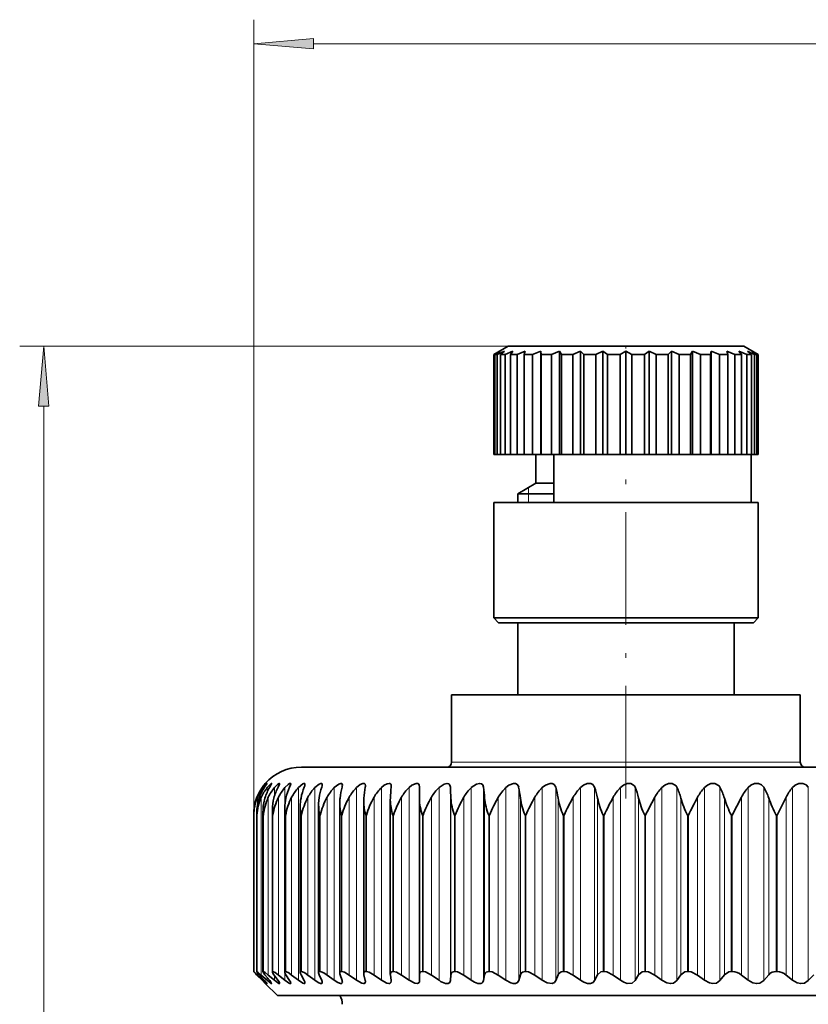
# Model space of a CAD drawing. Extents: x 0 to 210, y 0 to 297.
# Drawn here: x 72 to 105, y 187 to 228 of the extents above; entities that cross this region are included whole.
import ezdxf

# ---------------------------------------------------------------- set-up
doc = ezdxf.new("R2010")
doc.units = 0
doc.linetypes.add('DASHDOT', pattern=[18.5, 12, -3, 0.5, -3])

msp = doc.modelspace()

# ---------------------------------------------------------------- linework, layer by layer
at = {"color": 7, "lineweight": 13}
for p, q in [((81.763, 195.142), (81.763, 228.185)), ((84.254, 227.185), (134.243, 227.185)), ((92.348, 214.609), (72.031, 214.609)), ((73.031, 120.077), (73.031, 212.118)), ((93.198, 208.476), (93.198, 208.736)), ((93.198, 208.109), (93.198, 208.476)), ((103.611, 197.309), (89.998, 197.309)), ((104.498, 197.309), (103.611, 197.309)), ((82.154, 196.258), (82.154, 196.18)), ((82.326, 196.258), (82.326, 196.073)), ((82.63, 196.258), (82.63, 195.912)), ((83.063, 196.258), (83.063, 195.558)), ((83.623, 196.258), (83.623, 188.246)), ((84.309, 196.258), (84.309, 188.246)), ((85.116, 196.258), (85.116, 188.246)), ((86.04, 196.258), (86.04, 188.246)), ((87.078, 196.258), (87.078, 188.246)), ((88.224, 196.258), (88.224, 188.246)), ((89.472, 196.258), (89.472, 188.246)), ((89.945, 196.276), (89.945, 188.233)), ((90.816, 196.258), (90.816, 188.246)), ((91.321, 196.276), (91.321, 188.233)), ((92.25, 196.258), (92.25, 188.246)), ((92.785, 196.276), (92.785, 188.233)), ((93.767, 196.258), (93.767, 188.246)), ((94.328, 196.276), (94.328, 188.233)), ((95.36, 196.258), (95.36, 188.246)), ((95.945, 196.276), (95.945, 188.233)), ((97.02, 196.258), (97.02, 188.246)), ((97.626, 196.276), (97.626, 188.233)), ((98.74, 196.258), (98.74, 188.246)), ((99.364, 196.276), (99.364, 188.233)), ((100.511, 196.258), (100.511, 188.246)), ((101.15, 196.276), (101.15, 188.233)), ((102.324, 196.258), (102.324, 188.246)), ((102.976, 196.276), (102.976, 188.233)), ((104.171, 196.258), (104.171, 188.246)), ((104.832, 196.276), (104.832, 188.233)), ((81.924, 195.854), (81.924, 195.559)), ((82.081, 195.854), (82.081, 188.465)), ((82.372, 195.854), (82.372, 188.465)), ((82.793, 195.854), (82.793, 188.465)), ((83.343, 195.854), (83.343, 188.465)), ((84.019, 195.854), (84.019, 188.465)), ((84.818, 195.854), (84.818, 188.465)), ((85.736, 195.854), (85.736, 188.465)), ((86.769, 195.854), (86.769, 188.465)), ((87.911, 195.854), (87.911, 188.465)), ((89.157, 195.854), (89.157, 188.465)), ((89.965, 195.821), (89.965, 188.478)), ((90.501, 195.854), (90.501, 188.465)), ((91.366, 195.821), (91.366, 188.478)), ((91.936, 195.854), (91.936, 188.465)), ((92.855, 195.821), (92.855, 188.478)), ((93.456, 195.854), (93.456, 188.465)), ((94.424, 195.821), (94.424, 188.478)), ((95.053, 195.854), (95.053, 188.465)), ((96.065, 195.821), (96.065, 188.478)), ((96.719, 195.854), (96.719, 188.465)), ((97.77, 195.821), (97.77, 188.478)), ((98.445, 195.854), (98.445, 188.465)), ((99.531, 195.821), (99.531, 188.478)), ((100.225, 195.854), (100.225, 188.465)), ((101.34, 195.821), (101.34, 188.478)), ((102.048, 195.854), (102.048, 188.465)), ((103.187, 195.821), (103.187, 188.478)), ((103.907, 195.854), (103.907, 188.465)), ((81.765, 195.109), (81.764, 195.109)), ((81.764, 188.609), (81.764, 195.109)), ((81.765, 188.609), (81.765, 195.109)), ((81.899, 195.109), (81.895, 195.109)), ((81.895, 188.609), (81.895, 195.109)), ((81.899, 188.609), (81.899, 195.109)), ((82.166, 195.109), (82.159, 195.109)), ((82.159, 188.609), (82.159, 195.109)), ((82.166, 188.609), (82.166, 195.109)), ((82.565, 195.109), (82.555, 195.109)), ((82.555, 188.609), (82.555, 195.109)), ((82.565, 188.609), (82.565, 195.109)), ((83.094, 195.109), (83.082, 195.109)), ((83.082, 188.609), (83.082, 195.109)), ((83.094, 188.609), (83.094, 195.109)), ((83.751, 195.109), (83.736, 195.109)), ((83.736, 188.609), (83.736, 195.109)), ((83.751, 188.609), (83.751, 195.109)), ((84.531, 195.109), (84.514, 195.109)), ((84.514, 188.609), (84.514, 195.109)), ((84.531, 188.609), (84.531, 195.109)), ((85.432, 195.109), (85.412, 195.109)), ((85.412, 188.609), (85.412, 195.109)), ((85.432, 188.609), (85.432, 195.109)), ((86.45, 195.109), (86.427, 195.109)), ((86.427, 188.609), (86.427, 195.109)), ((86.45, 188.609), (86.45, 195.109)), ((87.578, 195.109), (87.553, 195.109)), ((87.553, 188.609), (87.553, 195.109)), ((87.578, 188.609), (87.578, 195.109)), ((88.812, 195.109), (88.785, 195.109)), ((88.785, 188.609), (88.785, 195.109)), ((88.812, 188.609), (88.812, 195.109)), ((90.145, 195.109), (90.116, 195.109)), ((90.116, 188.609), (90.116, 195.109)), ((90.145, 188.609), (90.145, 195.109)), ((91.571, 195.109), (91.541, 195.109)), ((91.541, 188.609), (91.541, 195.109)), ((91.571, 188.609), (91.571, 195.109)), ((93.084, 195.109), (93.051, 195.109)), ((93.051, 188.609), (93.051, 195.109)), ((93.084, 188.609), (93.084, 195.109)), ((94.675, 195.109), (94.641, 195.109)), ((94.641, 188.609), (94.641, 195.109)), ((94.675, 188.609), (94.675, 195.109)), ((96.338, 195.109), (96.302, 195.109)), ((96.302, 188.609), (96.302, 195.109)), ((96.338, 188.609), (96.338, 195.109)), ((98.063, 195.109), (98.026, 195.109)), ((98.026, 188.609), (98.026, 195.109)), ((98.063, 188.609), (98.063, 195.109)), ((99.843, 195.109), (99.805, 195.109)), ((99.805, 188.609), (99.805, 195.109)), ((99.843, 188.609), (99.843, 195.109)), ((101.668, 195.109), (101.629, 195.109)), ((101.629, 188.609), (101.629, 195.109)), ((101.668, 188.609), (101.668, 195.109)), ((103.531, 195.109), (103.491, 195.109)), ((103.491, 188.609), (103.491, 195.109)), ((103.531, 188.609), (103.531, 195.109)), ((81.924, 188.557), (81.924, 188.465)), ((82.326, 188.361), (82.326, 188.246)), ((82.63, 188.44), (82.63, 188.246)), ((83.063, 188.558), (83.063, 188.246)), ((82.154, 188.298), (82.154, 188.246))]:
    msp.add_line(p, q, dxfattribs=at)
at = {"color": 7, "lineweight": 35}
for p, q in [((92.348, 214.609), (91.748, 214.262)), ((92.948, 214.609), (92.348, 214.609)), ((102.148, 214.609), (92.948, 214.609)), ((102.148, 214.609), (102.748, 214.262)), ((91.754, 214.262), (91.748, 214.262)), ((91.748, 210.109), (91.748, 214.262)), ((92.021, 214.407), (91.754, 214.262)), ((91.754, 210.109), (91.754, 214.262)), ((92.021, 214.407), (91.8, 214.262)), ((91.8, 210.109), (91.8, 214.262)), ((91.896, 214.262), (91.8, 214.262)), ((92.199, 214.407), (91.896, 214.262)), ((91.896, 214.262), (91.896, 210.109)), ((92.199, 214.407), (92.03, 214.262)), ((92.03, 210.109), (92.03, 214.262)), ((92.221, 214.262), (92.03, 214.262)), ((92.549, 214.407), (92.221, 214.262)), ((92.221, 210.109), (92.221, 214.262)), ((92.455, 214.285), (92.439, 214.262)), ((92.439, 210.109), (92.439, 214.262)), ((92.716, 214.262), (92.439, 214.262)), ((92.549, 214.407), (92.455, 214.285)), ((93.059, 214.407), (92.716, 214.262)), ((92.716, 210.109), (92.716, 214.262)), ((93.059, 214.407), (93.011, 214.262)), ((93.011, 210.109), (93.011, 214.262)), ((93.366, 214.262), (93.011, 214.262)), ((93.711, 214.407), (93.366, 214.262)), ((93.366, 210.109), (93.366, 214.262)), ((93.711, 214.407), (93.711, 210.109)), ((93.711, 214.407), (93.727, 214.262)), ((93.727, 210.109), (93.727, 214.262)), ((94.148, 214.262), (93.727, 214.262)), ((94.484, 214.407), (94.148, 214.262)), ((94.148, 210.109), (94.148, 214.262)), ((94.484, 214.407), (94.484, 210.109)), ((94.484, 214.407), (94.564, 214.262)), ((94.564, 210.109), (94.564, 214.262)), ((95.035, 214.262), (94.564, 214.262)), ((95.352, 214.407), (95.035, 214.262)), ((95.035, 210.109), (95.035, 214.262)), ((95.352, 214.407), (95.352, 210.109)), ((95.352, 214.407), (95.491, 214.262)), ((95.491, 210.109), (95.491, 214.262)), ((95.998, 214.262), (95.491, 214.262)), ((96.283, 214.407), (95.998, 214.262)), ((95.998, 210.109), (95.998, 214.262)), ((96.283, 214.407), (96.283, 210.109)), ((96.283, 214.407), (96.479, 214.262)), ((96.479, 210.109), (96.479, 214.262)), ((97.004, 214.262), (96.479, 214.262)), ((97.248, 214.407), (97.004, 214.262)), ((97.004, 210.109), (97.004, 214.262)), ((97.248, 214.407), (97.248, 210.109)), ((97.248, 214.407), (97.493, 214.262)), ((97.493, 210.109), (97.493, 214.262)), ((98.017, 214.262), (97.493, 214.262)), ((98.213, 214.407), (98.017, 214.262)), ((98.017, 210.109), (98.017, 214.262)), ((98.213, 214.407), (98.213, 210.109)), ((98.213, 214.407), (98.498, 214.262)), ((98.498, 210.109), (98.498, 214.262)), ((99.005, 214.262), (98.498, 214.262)), ((99.145, 214.407), (99.005, 214.262)), ((99.005, 210.109), (99.005, 214.262)), ((99.145, 214.407), (99.145, 210.109)), ((99.145, 214.407), (99.461, 214.262)), ((99.461, 210.109), (99.461, 214.262)), ((99.933, 214.262), (99.461, 214.262)), ((100.012, 214.407), (99.933, 214.262)), ((99.933, 210.109), (99.933, 214.262)), ((100.012, 214.407), (100.012, 210.109)), ((100.012, 214.407), (100.349, 214.262)), ((100.349, 210.109), (100.349, 214.262)), ((100.769, 214.262), (100.349, 214.262)), ((100.785, 214.407), (100.769, 214.262)), ((100.769, 210.109), (100.769, 214.262)), ((100.785, 214.407), (100.785, 210.109)), ((100.785, 214.407), (101.131, 214.262)), ((101.131, 210.109), (101.131, 214.262)), ((101.486, 214.262), (101.131, 214.262)), ((101.438, 214.407), (101.486, 214.262)), ((101.438, 214.407), (101.78, 214.262)), ((101.486, 210.109), (101.486, 214.262)), ((101.78, 210.109), (101.78, 214.262)), ((102.058, 214.262), (101.78, 214.262)), ((101.948, 214.407), (102.058, 214.262)), ((101.948, 214.407), (102.276, 214.262)), ((102.058, 210.109), (102.058, 214.262)), ((102.276, 210.109), (102.276, 214.262)), ((102.466, 214.262), (102.276, 214.262)), ((102.298, 214.407), (102.466, 214.262)), ((102.298, 214.407), (102.6, 214.262)), ((102.466, 210.109), (102.466, 214.262)), ((102.476, 214.407), (102.697, 214.262)), ((102.476, 214.407), (102.742, 214.262)), ((102.6, 210.109), (102.6, 214.262)), ((102.697, 214.262), (102.6, 214.262)), ((102.697, 210.109), (102.697, 214.262)), ((102.742, 210.109), (102.742, 214.262)), ((102.748, 214.262), (102.742, 214.262)), ((102.748, 210.109), (102.748, 214.262)), ((91.754, 210.109), (91.748, 210.109)), ((91.8, 210.109), (91.754, 210.109)), ((91.896, 210.109), (91.8, 210.109)), ((92.03, 210.109), (91.896, 210.109)), ((92.221, 210.109), (92.03, 210.109)), ((92.439, 210.109), (92.221, 210.109)), ((92.716, 210.109), (92.439, 210.109)), ((93.011, 210.109), (92.716, 210.109)), ((93.366, 210.109), (93.011, 210.109)), ((93.711, 210.109), (93.366, 210.109)), ((93.498, 210.109), (93.498, 208.909)), ((93.711, 210.109), (93.727, 210.109)), ((94.148, 210.109), (93.727, 210.109)), ((94.484, 210.109), (94.148, 210.109)), ((94.248, 208.109), (94.248, 210.109)), ((94.484, 210.109), (94.564, 210.109)), ((95.035, 210.109), (94.564, 210.109)), ((95.352, 210.109), (95.035, 210.109)), ((95.352, 210.109), (95.491, 210.109)), ((95.998, 210.109), (95.491, 210.109)), ((96.283, 210.109), (95.998, 210.109)), ((96.283, 210.109), (96.479, 210.109)), ((97.004, 210.109), (96.479, 210.109)), ((97.248, 210.109), (97.004, 210.109)), ((97.248, 210.109), (97.493, 210.109)), ((98.017, 210.109), (97.493, 210.109)), ((98.213, 210.109), (98.017, 210.109)), ((98.213, 210.109), (98.498, 210.109)), ((99.005, 210.109), (98.498, 210.109)), ((99.145, 210.109), (99.005, 210.109)), ((99.145, 210.109), (99.461, 210.109)), ((99.933, 210.109), (99.461, 210.109)), ((100.012, 210.109), (99.933, 210.109)), ((100.012, 210.109), (100.349, 210.109)), ((100.769, 210.109), (100.349, 210.109)), ((100.785, 210.109), (100.769, 210.109)), ((100.785, 210.109), (101.131, 210.109)), ((101.486, 210.109), (101.131, 210.109)), ((101.486, 210.109), (101.78, 210.109)), ((102.058, 210.109), (101.78, 210.109)), ((102.058, 210.109), (102.276, 210.109)), ((102.466, 210.109), (102.276, 210.109)), ((102.448, 208.109), (102.448, 210.109)), ((102.466, 210.109), (102.6, 210.109)), ((102.697, 210.109), (102.6, 210.109)), ((102.697, 210.109), (102.742, 210.109)), ((102.748, 210.109), (102.742, 210.109)), ((93.498, 208.909), (92.748, 208.476)), ((93.498, 208.909), (94.248, 208.909)), ((92.748, 208.476), (94.248, 208.476)), ((92.748, 208.476), (92.748, 208.109)), ((92.421, 208.109), (91.748, 208.109)), ((91.748, 203.309), (91.748, 208.109)), ((102.748, 208.109), (92.421, 208.109)), ((102.748, 203.309), (102.748, 208.109)), ((92.421, 203.309), (91.748, 203.309)), ((91.948, 203.109), (91.748, 203.309)), ((92.597, 203.109), (91.948, 203.109)), ((102.748, 203.309), (92.421, 203.309)), ((102.548, 203.109), (92.597, 203.109)), ((92.748, 203.109), (92.748, 200.109)), ((101.748, 203.109), (101.748, 200.109)), ((102.548, 203.109), (102.748, 203.309)), ((89.998, 200.109), (103.611, 200.109)), ((89.998, 200.109), (89.998, 197.309)), ((103.611, 200.109), (104.498, 200.109)), ((104.498, 200.109), (104.498, 197.309)), ((109.248, 197.109), (83.748, 197.109)), ((87.483, 196.313), (87.481, 196.276)), ((88.657, 195.821), (88.663, 196.276)), ((88.663, 196.284), (88.663, 196.276)), ((87.447, 195.745), (87.449, 195.821)), ((87.447, 188.505), (87.447, 195.745)), ((88.657, 195.807), (88.657, 195.821)), ((88.657, 188.483), (88.657, 195.807)), ((101.668, 195.109), (102.048, 195.854)), ((103.531, 195.109), (103.907, 195.854)), ((82.151, 188.601), (82.151, 195.28)), ((82.541, 188.594), (82.541, 195.349)), ((83.057, 188.585), (83.057, 195.416)), ((83.699, 188.573), (83.699, 195.484)), ((84.463, 188.559), (84.463, 195.551)), ((85.346, 188.543), (85.346, 195.616)), ((86.342, 188.525), (86.342, 195.681)), ((81.764, 195.109), (81.763, 195.142)), ((81.763, 188.609), (81.763, 195.142)), ((81.895, 195.109), (81.892, 195.211)), ((81.892, 188.606), (81.892, 195.211)), ((81.765, 188.609), (81.764, 188.609)), ((82.126, 188.233), (81.885, 188.478)), ((81.894, 188.609), (81.892, 188.607)), ((81.899, 188.609), (81.895, 188.609)), ((82.154, 188.246), (81.924, 188.465)), ((82.213, 188.233), (81.992, 188.478)), ((82.326, 188.246), (82.081, 188.465)), ((82.166, 188.609), (82.159, 188.609)), ((82.431, 188.233), (82.232, 188.478)), ((82.63, 188.246), (82.372, 188.465)), ((82.565, 188.609), (82.555, 188.609)), ((82.781, 188.233), (82.603, 188.478)), ((83.063, 188.246), (82.793, 188.465)), ((83.094, 188.609), (83.082, 188.609)), ((83.259, 188.233), (83.104, 188.478)), ((83.623, 188.246), (83.343, 188.465)), ((83.863, 188.233), (83.732, 188.478)), ((83.751, 188.609), (83.736, 188.609)), ((84.309, 188.246), (84.019, 188.465)), ((84.592, 188.233), (84.485, 188.478)), ((84.531, 188.609), (84.514, 188.609)), ((85.116, 188.246), (84.818, 188.465)), ((85.44, 188.233), (85.358, 188.478)), ((85.432, 188.609), (85.412, 188.609)), ((86.04, 188.246), (85.736, 188.465)), ((86.405, 188.233), (86.348, 188.478)), ((86.45, 188.609), (86.427, 188.609)), ((87.078, 188.246), (86.769, 188.465)), ((87.447, 188.505), (87.449, 188.478)), ((87.481, 188.233), (87.449, 188.478)), ((87.578, 188.609), (87.553, 188.609)), ((88.224, 188.246), (87.911, 188.465)), ((88.663, 188.233), (88.657, 188.478)), ((88.812, 188.609), (88.785, 188.609)), ((89.472, 188.246), (89.157, 188.465)), ((89.945, 188.233), (89.965, 188.478)), ((90.145, 188.609), (90.116, 188.609)), ((90.816, 188.246), (90.501, 188.465)), ((91.321, 188.233), (91.366, 188.478)), ((91.571, 188.609), (91.541, 188.609)), ((92.25, 188.246), (91.936, 188.465)), ((92.785, 188.233), (92.855, 188.478)), ((93.084, 188.609), (93.051, 188.609)), ((93.767, 188.246), (93.456, 188.465)), ((94.328, 188.233), (94.424, 188.478)), ((94.675, 188.609), (94.641, 188.609)), ((95.36, 188.246), (95.053, 188.465)), ((95.945, 188.233), (96.065, 188.478)), ((96.338, 188.609), (96.302, 188.609)), ((97.02, 188.246), (96.719, 188.465)), ((97.626, 188.233), (97.77, 188.478)), ((98.063, 188.609), (98.026, 188.609)), ((98.74, 188.246), (98.445, 188.465)), ((99.364, 188.233), (99.531, 188.478)), ((99.843, 188.609), (99.805, 188.609)), ((100.511, 188.246), (100.225, 188.465)), ((101.15, 188.233), (101.34, 188.478)), ((101.668, 188.609), (101.629, 188.609)), ((102.324, 188.246), (102.048, 188.465)), ((102.976, 188.233), (103.187, 188.478)), ((103.531, 188.609), (103.491, 188.609)), ((104.171, 188.246), (103.907, 188.465)), ((104.832, 188.233), (105.063, 188.478)), ((82.126, 188.233), (82.247, 188.11)), ((82.748, 187.609), (82.247, 188.11)), ((87.481, 188.233), (87.483, 188.206)), ((82.748, 187.609), (132.504, 187.609))]:
    msp.add_line(p, q, dxfattribs=at)
at = {"color": 7, "linetype": 'DASHDOT', "lineweight": 13, "ltscale": 0.010407}
msp.add_line((97.248, 214.643), (97.248, 214.227), dxfattribs=at)
at = {"color": 7, "linetype": 'DASHDOT', "lineweight": 13, "ltscale": 0.390015}
msp.add_line((97.248, 195.808), (97.248, 211.409), dxfattribs=at)
at = {"color": 7, "lineweight": 13}
for points in [[(84.254, 227.403), (81.763, 227.185), (84.254, 226.967)], [(73.249, 212.118), (73.031, 214.609), (72.813, 212.118)]]:
    msp.add_lwpolyline(points, close=True, dxfattribs=at)
at = {"color": 7, "lineweight": 35}
for points in [[(82.154, 196.258), (82.295, 196.42), (82.307, 196.43), (82.311, 196.432), (82.312, 196.432), (82.313, 196.43)], [(82.313, 196.43), (82.313, 196.428), (82.308, 196.419), (82.213, 196.276)], [(82.326, 196.258), (82.445, 196.388), (82.491, 196.425), (82.501, 196.43), (82.505, 196.431), (82.508, 196.432), (82.511, 196.43), (82.511, 196.429), (82.512, 196.426)], [(82.512, 196.426), (82.511, 196.421), (82.506, 196.407), (82.431, 196.276)], [(82.63, 196.258), (82.748, 196.38), (82.8, 196.419), (82.825, 196.431), (82.834, 196.432), (82.838, 196.43), (82.841, 196.427), (82.843, 196.419)], [(82.843, 196.419), (82.837, 196.393), (82.781, 196.276)], [(83.063, 196.258), (83.197, 196.387), (83.257, 196.424), (83.284, 196.432), (83.294, 196.43), (83.303, 196.422), (83.305, 196.409)], [(83.305, 196.409), (83.299, 196.374), (83.259, 196.276)], [(83.623, 196.258), (83.812, 196.415), (83.852, 196.43), (83.868, 196.432), (83.886, 196.426), (83.892, 196.419), (83.896, 196.396)], [(84.309, 196.258), (84.481, 196.4), (84.554, 196.43), (84.582, 196.431), (84.599, 196.422), (84.607, 196.413), (84.614, 196.38)], [(85.116, 196.258), (85.303, 196.404), (85.389, 196.432), (85.427, 196.424), (85.447, 196.399), (85.453, 196.361)], [(86.04, 196.258), (86.198, 196.384), (86.301, 196.427), (86.361, 196.428), (86.399, 196.398), (86.411, 196.339)], [(87.078, 196.258), (87.19, 196.352), (87.31, 196.416), (87.4, 196.431), (87.435, 196.422), (87.463, 196.397), (87.475, 196.373), (87.483, 196.313)], [(88.224, 196.258), (88.346, 196.358), (88.515, 196.429), (88.587, 196.426), (88.628, 196.401), (88.653, 196.359), (88.663, 196.284)], [(89.472, 196.258), (89.687, 196.405), (89.799, 196.432), (89.877, 196.415), (89.927, 196.36), (89.945, 196.276)], [(90.816, 196.258), (91.035, 196.406), (91.153, 196.432), (91.235, 196.417), (91.29, 196.368), (91.321, 196.276)], [(92.25, 196.258), (92.378, 196.359), (92.569, 196.43), (92.657, 196.425), (92.728, 196.388), (92.771, 196.323), (92.785, 196.276)], [(93.767, 196.258), (93.895, 196.359), (94.09, 196.43), (94.183, 196.425), (94.261, 196.388), (94.328, 196.276)], [(95.36, 196.258), (95.487, 196.359), (95.635, 196.421), (95.783, 196.425), (95.866, 196.389), (95.945, 196.276)], [(97.02, 196.258), (97.146, 196.359), (97.296, 196.421), (97.448, 196.426), (97.601, 196.324), (97.626, 196.276)], [(98.74, 196.258), (98.863, 196.359), (99.014, 196.421), (99.171, 196.426), (99.335, 196.325), (99.364, 196.276)], [(100.511, 196.258), (100.632, 196.359), (100.783, 196.421), (100.943, 196.426), (101.117, 196.325), (101.15, 196.276)], [(102.324, 196.258), (102.442, 196.359), (102.593, 196.421), (102.755, 196.426), (102.889, 196.37), (102.976, 196.276)], [(104.171, 196.258), (104.286, 196.359), (104.436, 196.421), (104.599, 196.426), (104.738, 196.371), (104.832, 196.276)], [(81.892, 188.606), (81.893, 188.603), (81.897, 188.594), (81.992, 188.478)], [(81.899, 188.609), (81.902, 188.608), (81.91, 188.604), (81.955, 188.572), (82.081, 188.465)], [(82.151, 188.601), (82.152, 188.596), (82.158, 188.581), (82.232, 188.478)], [(82.166, 188.609), (82.171, 188.608), (82.184, 188.604), (82.242, 188.568), (82.372, 188.465)], [(82.541, 188.594), (82.542, 188.586), (82.549, 188.565), (82.603, 188.478)], [(82.565, 188.609), (82.587, 188.604), (82.654, 188.568), (82.793, 188.465)], [(83.094, 188.609), (83.128, 188.601), (83.223, 188.551), (83.343, 188.465)], [(83.751, 188.609), (83.79, 188.601), (83.893, 188.551), (84.019, 188.465)], [(84.531, 188.609), (84.576, 188.601), (84.687, 188.551), (84.818, 188.465)], [(85.432, 188.609), (85.538, 188.582), (85.736, 188.465)], [(86.45, 188.609), (86.564, 188.582), (86.769, 188.465)], [(87.553, 188.609), (87.503, 188.6), (87.463, 188.567), (87.447, 188.505)], [(87.578, 188.609), (87.7, 188.582), (87.911, 188.465)], [(88.785, 188.609), (88.722, 188.598), (88.674, 188.555), (88.657, 188.478)], [(88.812, 188.609), (88.907, 188.593), (89.157, 188.465)], [(90.116, 188.609), (90.021, 188.584), (89.991, 188.556), (89.965, 188.478)], [(90.145, 188.609), (90.246, 188.593), (90.501, 188.465)], [(91.541, 188.609), (91.438, 188.584), (91.402, 188.555), (91.366, 188.478)], [(91.571, 188.609), (91.677, 188.593), (91.936, 188.465)], [(93.051, 188.609), (92.939, 188.584), (92.885, 188.539), (92.855, 188.478)], [(93.084, 188.609), (93.194, 188.593), (93.456, 188.465)], [(94.641, 188.609), (94.547, 188.594), (94.433, 188.498), (94.424, 188.478)], [(94.675, 188.609), (94.79, 188.593), (95.053, 188.465)], [(96.302, 188.609), (96.203, 188.595), (96.065, 188.478)], [(96.338, 188.609), (96.455, 188.593), (96.719, 188.465)], [(98.026, 188.609), (97.923, 188.595), (97.77, 188.478)], [(98.063, 188.609), (98.183, 188.593), (98.445, 188.465)], [(99.805, 188.609), (99.697, 188.595), (99.531, 188.478)], [(99.843, 188.609), (99.966, 188.593), (100.225, 188.465)], [(101.629, 188.609), (101.519, 188.595), (101.34, 188.478)], [(82.313, 188.11), (82.313, 188.109), (82.311, 188.109), (82.31, 188.109), (82.303, 188.113), (82.283, 188.128), (82.154, 188.246)], [(82.213, 188.233), (82.309, 188.119), (82.313, 188.112), (82.313, 188.11)], [(82.512, 188.114), (82.511, 188.111), (82.51, 188.11), (82.507, 188.109), (82.503, 188.109), (82.484, 188.118), (82.326, 188.246)], [(82.431, 188.233), (82.497, 188.146), (82.511, 188.119), (82.512, 188.114)], [(82.843, 188.12), (82.842, 188.113), (82.84, 188.111), (82.834, 188.109), (82.829, 188.109), (82.815, 188.113), (82.772, 188.137), (82.63, 188.246)], [(82.781, 188.233), (82.835, 188.147), (82.842, 188.127), (82.843, 188.12)], [(83.305, 188.128), (83.303, 188.118), (83.301, 188.114), (83.293, 188.11), (83.286, 188.109), (83.266, 188.112), (83.213, 188.138), (83.063, 188.246)], [(83.896, 188.139), (83.892, 188.121), (83.879, 188.111), (83.858, 188.109), (83.811, 188.124), (83.623, 188.246)], [(84.614, 188.153), (84.61, 188.132), (84.596, 188.114), (84.581, 188.11), (84.544, 188.112), (84.447, 188.154), (84.309, 188.246)], [(85.453, 188.168), (85.446, 188.135), (85.418, 188.112), (85.377, 188.11), (85.268, 188.15), (85.116, 188.246)], [(86.411, 188.186), (86.404, 188.147), (86.373, 188.115), (86.341, 188.109), (86.257, 188.125), (86.04, 188.246)], [(87.483, 188.206), (87.473, 188.156), (87.431, 188.116), (87.393, 188.109), (87.296, 188.127), (87.078, 188.246)], [(88.663, 188.233), (88.654, 188.174), (88.61, 188.123), (88.569, 188.11), (88.463, 188.122), (88.224, 188.246)], [(89.945, 188.233), (89.918, 188.156), (89.847, 188.113), (89.738, 188.117), (89.539, 188.202), (89.472, 188.246)], [(91.321, 188.233), (91.298, 188.173), (91.251, 188.13), (91.205, 188.113), (91.089, 188.117), (90.953, 188.165), (90.816, 188.246)], [(92.785, 188.233), (92.739, 188.156), (92.652, 188.113), (92.559, 188.112), (92.458, 188.136), (92.25, 188.246)], [(94.328, 188.233), (94.274, 188.156), (94.179, 188.113), (93.977, 188.136), (93.767, 188.246)], [(95.945, 188.233), (95.881, 188.156), (95.779, 188.113), (95.643, 188.117), (95.497, 188.165), (95.36, 188.246)], [(97.626, 188.233), (97.505, 188.13), (97.304, 188.117), (97.156, 188.165), (97.02, 188.246)], [(99.364, 188.233), (99.231, 188.13), (99.095, 188.109), (98.947, 188.136), (98.74, 188.246)], [(101.15, 188.233), (101.006, 188.13), (100.865, 188.109), (100.715, 188.136), (100.511, 188.246)], [(102.976, 188.233), (102.822, 188.13), (102.676, 188.109), (102.524, 188.136), (102.324, 188.246)], [(104.832, 188.233), (104.668, 188.13), (104.519, 188.109), (104.366, 188.136), (104.171, 188.246)]]:
    msp.add_lwpolyline(points, dxfattribs=at)
for centre, radius, start, end in [((83.748, 195.109), 2, 90, 138.6291), ((89.798, 197.309), 0.2, 270, 0), ((104.698, 197.309), 0.2, 180, 270), ((83.739, 195.133), 1.977, 144.6633, 159.6219), ((83.712, 195.101), 1.941, 143.3972, 157.1506), ((83.928, 195.165), 2.044, 147.041, 161.2554), ((83.828, 195.07), 1.915, 141.6655, 155.8292), ((83.756, 195.12), 1.998, 139.0231, 144.6511), ((84.28, 195.195), 2.142, 149.6748, 162.9979), ((84.087, 195.041), 1.899, 140.1408, 154.6363), ((84.809, 195.224), 2.285, 152.5695, 164.8399), ((84.486, 195.013), 1.891, 138.8125, 153.5733), ((85.535, 195.25), 2.497, 155.7245, 166.7705), ((85.019, 194.987), 1.887, 137.6705, 152.6408), ((86.495, 195.273), 2.817, 159.132, 168.7772), ((83.504, 196.444), 0.396, 335.0376, 353.1165), ((85.683, 194.964), 1.887, 136.7053, 151.8388), ((87.764, 195.293), 3.321, 162.7752, 170.8469), ((84.236, 196.407), 0.379, 339.8716, 355.9814), ((86.473, 194.943), 1.89, 135.9085, 151.1669), ((89.509, 195.309), 4.182, 166.6277, 172.9661), ((85.077, 196.375), 0.377, 344.7958, 357.8759), ((87.385, 194.926), 1.893, 135.2728, 150.6244), ((92.208, 195.321), 5.881, 170.6524, 175.1219), ((86.028, 196.345), 0.384, 349.6979, 359.087), ((88.414, 194.913), 1.896, 134.7924, 150.2104), ((97.897, 195.329), 10.46, 174.8033, 177.3022), ((89.553, 194.903), 1.898, 134.4628, 149.9243), ((90.798, 194.898), 1.9, 134.2807, 149.7655), ((73.364, 195.331), 16.608, 1.6915, 3.263), ((92.142, 194.897), 1.9, 134.2443, 149.7338), ((84.052, 195.325), 7.331, 3.8792, 7.454), ((93.578, 194.9), 1.899, 134.3534, 149.829), ((88.078, 195.315), 4.803, 6.0477, 11.5429), ((95.1, 194.907), 1.897, 134.609, 150.0514), ((90.806, 195.301), 3.655, 8.1853, 15.4797), ((96.7, 194.919), 1.894, 135.0135, 150.4013), ((93.095, 195.283), 3.018, 10.2794, 19.2229), ((98.37, 194.934), 1.891, 135.5709, 150.8795), ((95.203, 195.261), 2.627, 12.3167, 22.7413), ((100.105, 194.953), 1.888, 136.2863, 151.4867), ((97.232, 195.236), 2.372, 14.2838, 26.0137), ((101.894, 194.975), 1.887, 137.1663, 152.2235), ((99.226, 195.208), 2.201, 16.1679, 29.0284), ((103.732, 195), 1.888, 138.2188, 153.0907), ((101.204, 195.179), 2.084, 17.9574, 31.7817), ((105.61, 195.027), 1.894, 139.4527, 154.0885), ((83.709, 195.143), 1.946, 159.5883, 180.0247), ((83.777, 195.07), 2.013, 157.0565, 178.8872), ((83.779, 195.215), 1.887, 161.2476, 180.1174), ((83.994, 194.99), 2.099, 155.6756, 176.7516), ((83.984, 195.285), 1.832, 162.9925, 180.1722), ((84.36, 194.904), 2.203, 154.4388, 174.654), ((84.323, 195.355), 1.782, 164.8191, 180.1946), ((84.875, 194.809), 2.329, 153.3453, 172.6094), ((84.794, 195.422), 1.737, 166.7237, 180.1969), ((85.54, 194.705), 2.479, 152.3933, 170.6312), ((85.395, 195.489), 1.696, 168.7015, 180.1754), ((86.356, 194.59), 2.657, 151.58, 168.7308), ((86.122, 195.555), 1.658, 170.7472, 180.1399), ((87.323, 194.46), 2.867, 150.9023, 166.9176), ((86.971, 195.619), 1.625, 172.8549, 180.0968), ((88.445, 194.313), 3.116, 150.3566, 165.1993), ((87.939, 195.683), 1.597, 175.0178, 180.0536), ((89.724, 194.144), 3.414, 149.9397, 163.5818), ((89.612, 195.781), 2.166, 180.9546, 198.0713), ((91.168, 193.947), 3.774, 149.6482, 162.0695), ((90.869, 195.856), 2.214, 181.27, 199.7267), ((92.789, 193.713), 4.215, 149.4793, 160.6656), ((92.294, 195.95), 2.333, 183.1586, 201.1176), ((94.607, 193.429), 4.768, 149.4305, 159.3721), ((93.855, 196.059), 2.501, 185.4507, 202.316), ((96.657, 193.074), 5.478, 149.4997, 158.1903), ((95.536, 196.183), 2.706, 187.6878, 203.3873), ((99.003, 192.611), 6.425, 149.685, 157.121), ((97.335, 196.327), 2.956, 189.8547, 204.3327), ((101.765, 191.977), 7.751, 149.9847, 156.165), ((99.256, 196.496), 3.263, 191.9385, 205.1541), ((105.186, 191.043), 9.738, 150.3964, 155.3238), ((101.306, 196.698), 3.644, 193.9285, 205.8539), ((109.829, 189.522), 13.026, 150.915, 154.6016), ((103.498, 196.945), 4.124, 195.8159, 206.4349), ((117.175, 186.66), 19.282, 151.5245, 154.0143), ((105.858, 197.254), 4.741, 197.5938, 206.9), ((108.432, 197.654), 5.557, 199.2569, 207.2518), ((84.128, 195.281), 1.976, 180.0175, 184.9845), ((84.53, 195.35), 1.99, 180.0465, 186.9683), ((85.064, 195.42), 2.007, 180.1054, 188.9254), ((85.728, 195.491), 2.029, 180.1917, 190.8489), ((86.519, 195.562), 2.056, 180.3143, 192.7321), ((87.433, 195.634), 2.087, 180.4784, 194.5681), ((88.465, 195.707), 2.124, 180.6894, 196.35), ((83.191, 189.838), 1.885, 220.7226, 226.1696), ((80.309, 186.871), 2.268, 44.63, 50.0474), ((82.158, 188.602), 0.00657, 82.0238, 186.8467), ((82.553, 188.596), 0.0129, 82.0712, 186.7871), ((83.079, 188.587), 0.0214, 82.1592, 186.7258), ((83.311, 188.636), 0.26, 191.291, 217.3446), ((83.731, 188.577), 0.0317, 81.9574, 186.917), ((83.931, 188.602), 0.234, 187.1346, 212.0847), ((84.507, 188.565), 0.044, 81.8923, 186.9873), ((84.683, 188.575), 0.221, 184.1178, 206.2255), ((85.404, 188.55), 0.0583, 81.9313, 186.9631), ((85.56, 188.551), 0.215, 182.1038, 200.0538), ((86.417, 188.534), 0.0746, 82.0498, 186.8575), ((86.556, 188.528), 0.214, 180.8767, 193.7672), ((101.646, 187.984), 0.626, 50.0605, 87.9417), ((103.478, 188.216), 0.393, 88.1076, 138.0621), ((103.515, 188.01), 0.6, 49.2464, 88.4813), ((83.054, 188.074), 0.258, 12.0999, 37.6549), ((83.669, 188.109), 0.23, 7.6149, 32.437), ((84.399, 188.136), 0.216, 4.3917, 26.5547), ((85.244, 188.16), 0.209, 2.2618, 20.3277), ((86.203, 188.182), 0.208, 0.9362, 13.95), ((84.75, 187.243), 0.7, 0.3329, 31.5177)]:
    msp.add_arc(centre, radius, start, end, dxfattribs=at)
at = {"color": 7, "lineweight": 13}
for points in [[(84.254, 227.403), (81.763, 227.185), (84.254, 227.403), (84.254, 226.967)], [(73.249, 212.118), (73.031, 214.609), (73.249, 212.118), (72.813, 212.118)]]:
    msp.add_solid(points, dxfattribs=at)

doc.saveas('drawing.dxf')
